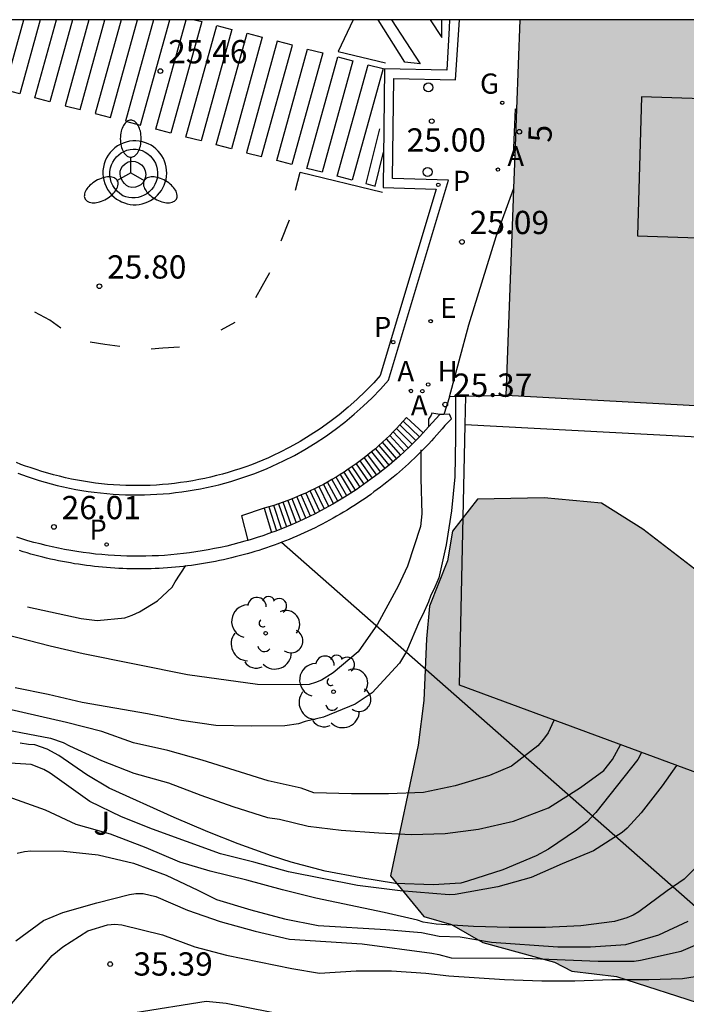
# Model space of a CAD drawing. Units: millimetres. Extents: x 582394 to 582747, y 4795789 to 4796041.
# Drawn here: x 582417 to 582439, y 4796008 to 4796040 of the extents above; entities that cross this region are included whole.
import ezdxf
from ezdxf.enums import TextEntityAlignment as Align

# ---------------------------------------------------------------- set-up
doc = ezdxf.new("R2010")
doc.units = ezdxf.units.MM
for name, color, linetype in [('010106', 9, 'Continuous'), ('020104', 34, 'Continuous'), ('020204', 9, 'Continuous'), ('020308', 9, 'Continuous'), ('060108', 9, 'Continuous'), ('060113', 4, 'Continuous'), ('060117', 9, 'Continuous'), ('060124', 9, 'Continuous'), ('060130', 9, 'Continuous'), ('060141', 9, 'Continuous'), ('070105', 6, 'Continuous'), ('070108', 9, 'VALLA'), ('070111', 6, 'Continuous'), ('070112', 6, 'Continuous'), ('070116', 6, 'Continuous'), ('080110', 9, 'Continuous'), ('080202', 9, 'Continuous'), ('080308', 9, 'Continuous'), ('100106', 63, 'Continuous'), ('100202', 3, 'Continuous'), ('100302', 7, 'Continuous'), ('200204', 4, 'Continuous'), ('200205', 4, 'Continuous'), ('200304', 4, 'Continuous'), ('200305', 4, 'Continuous'), ('210201', 9, 'Continuous'), ('210205', 4, 'Continuous'), ('210301', 9, 'Continuous'), ('210305', 4, 'Continuous'), ('220205', 1, 'Continuous'), ('220305', 1, 'Continuous'), ('230204', 9, 'Continuous'), ('230304', 9, 'Continuous'), ('250205', 9, 'Continuous'), ('260101', 9, 'Continuous'), ('260202', 9, 'Continuous'), ('990501', 21, 'Continuous'), ('990504', 63, 'Continuous')]:
    doc.layers.add(name, color=color, linetype=linetype)
doc.layers.add('020105', color=24, linetype='Continuous', lineweight=30)
doc.layers.add('080111', color=7, linetype='Continuous', lineweight=30)
doc.styles.add('ARIAL', font='ARIAL.TTF', dxfattribs={"height": 1})
doc.styles.add('ARIALI', font='ARIALI.TTF', dxfattribs={"height": 1})
doc.styles.add('ROMANS', font='romans__.ttf', dxfattribs={"height": 1})
doc.linetypes.add('VALLA', pattern='A,1,[200,DONOSTI.shx,S=0.1,R=0,X=0,Y=0],1', length=2)

# ---------------------------------------------------------------- blocks, each defined once
blk = doc.blocks.new('COTAPU')
blk.add_circle((0, 0), 0.075)
blk = doc.blocks.new('PLUVI3')
blk.add_circle((0, 0), 0.055)
blk = doc.blocks.new('REGAS')
blk.add_circle((0, 0), 0.055)
blk = doc.blocks.new('ABAS')
blk.add_circle((0, 0), 0.055)
blk = doc.blocks.new('ARBOL')
blk.add_circle((0, 0), 0.0587)
for centre, radius, start, end in [((-0.28, 0.855), 0.3, 359.2878, 173.6078), ((0.097, 0.97), 0.21, 23.1565, 160.4665), ((0.438, 0.881), 0.24, 301.578, 139.328), ((-0.564, 0.381), 0.532, 92.28, 254.58), ((0.656, 0.288), 0.443, 319.8556, 114.7656), ((-0.091, 0.321), 0.12, 119.14, 310.56), ((0.819, -0.249), 0.383, 235.5275, 62.0275), ((-0.556, -0.339), 0.555, 142.64, 266.54), ((-0.039, -0.384), 0.21, 189.64, 323.88), ((0.299, -0.624), 0.532, 224.67, 0.24), ((-0.301, -0.676), 0.45, 213.78, 295.32)]:
    blk.add_arc(centre, radius, start, end)
blk = doc.blocks.new('PLUVI1')
blk.add_circle((0, 0), 0.055)
blk = doc.blocks.new('REGELE')
blk.add_circle((0, 0), 0.055)
blk = doc.blocks.new('HIDRAN')
blk.add_circle((0, 0), 0.055)
blk = doc.blocks.new('BloquePortal')
blk.add_circle((0, 0), 0.075)
at = {"flags": 5}
blk.add_attdef('INDICE', text='', height=0.75, dxfattribs=at).set_placement((0, 0), align=Align.MIDDLE_CENTER)
blk = doc.blocks.new('FAROLM')
for q in [(0, 0.5), (0.433, -0.25), (-0.433, -0.25)]:
    blk.add_line((0, 0), q)
for points in [[(0, 0.5, 0.159986), (0.117, 0.538, 0.106322), (0.238, 0.675, 0.071006), (0.309, 0.858, 0.057309), (0.337, 1.099, 0.057309), (0.309, 1.339, 0.071006), (0.238, 1.522, 0.106322), (0.117, 1.659, 0.159986), (0, 1.697, 0.159986), (-0.117, 1.659, 0.106322), (-0.238, 1.522, 0.071006), (-0.309, 1.339, 0.057309), (-0.337, 1.099, 0.057309), (-0.309, 0.858, 0.071006), (-0.238, 0.675, 0.106322), (-0.117, 0.538, 0.159986)], [(-0.433, -0.25, 0.159986), (-0.525, -0.168, 0.106322), (-0.704, -0.131, 0.071006), (-0.898, -0.161, 0.057309), (-1.12, -0.258, 0.057309), (-1.315, -0.402, 0.071006), (-1.437, -0.555, 0.106322), (-1.495, -0.728, 0.159986), (-1.47, -0.849, 0.159986), (-1.378, -0.931, 0.106322), (-1.199, -0.967, 0.071006), (-1.005, -0.937, 0.057309), (-0.783, -0.841, 0.057309), (-0.588, -0.697, 0.071006), (-0.466, -0.544, 0.106322), (-0.408, -0.371, 0.159986)], [(0.433, -0.25, 0.159986), (0.408, -0.371, 0.106322), (0.466, -0.544, 0.071006), (0.588, -0.697, 0.057309), (0.783, -0.841, 0.057309), (1.005, -0.937, 0.071006), (1.199, -0.967, 0.106322), (1.378, -0.931, 0.159986), (1.47, -0.849, 0.159986), (1.495, -0.728, 0.106322), (1.437, -0.555, 0.071006), (1.315, -0.402, 0.057309), (1.12, -0.258, 0.057309), (0.898, -0.161, 0.071006), (0.704, -0.131, 0.106322), (0.525, -0.168, 0.159986)]]:
    blk.add_lwpolyline(points, format="xyb", close=True)
blk = doc.blocks.new('HUEPIV')
blk.add_circle((0, 0), 0.145)

msp = doc.modelspace()

# ---------------------------------------------------------------- hatches: boundary and pattern name
at = {"layer": '990501'}
msp.add_hatch(color=256, dxfattribs=at).paths.add_polyline_path([(582445.621, 4796040.171), (582433.462, 4796040.171), (582433.251, 4796034.391), (582433.011, 4796028.051), (582439.901, 4796027.681), (582445.121, 4796027.411)])
at = {"layer": '990504'}
msp.add_hatch(color=256, dxfattribs=at).paths.add_polyline_path([(582440.871, 4796006.552), (582440.871, 4796006.182), (582440.801, 4796005.622), (582439.761, 4796003.452), (582439.871, 4796002.502), (582441.001, 4796002.002), (582442.471, 4796001.862), (582442.96, 4796002.162), (582443.681, 4796003.952), (582444.581, 4796005.702), (582446.871, 4796009.912), (582446.871, 4796010.602), (582446.601, 4796011.302), (582446.101, 4796011.892), (582444.331, 4796012.552), (582441.121, 4796014.002), (582440.801, 4796014.212), (582440.581, 4796014.672), (582439.661, 4796015.662), (582439.871, 4796016.912), (582440.371, 4796018.802), (582440.371, 4796021.171), (582439.091, 4796022.451), (582437.411, 4796023.751), (582436.081, 4796024.581), (582434.231, 4796024.752), (582432.091, 4796024.712), (582431.281, 4796023.682), (582431.121, 4796022.722), (582430.541, 4796021.262), (582430.441, 4796020.212), (582430.361, 4796018.222), (582430.171, 4796016.782), (582429.281, 4796012.572), (582430.361, 4796011.262), (582431.251, 4796011.002), (582432.261, 4796010.422), (582434.571, 4796009.782), (582435.131, 4796009.492), (582436.571, 4796009.322), (582439.501, 4796008.382)])

# ---------------------------------------------------------------- linework, layer by layer
at = {"layer": '010106', "flags": 128}
msp.add_lwpolyline([(582394.187, 4795790.179), (582744.177, 4795790.172), (582744.183, 4796040.164), (582394.193, 4796040.172)], close=True, dxfattribs=at)
at = {"layer": '020104', "flags": 128}
for points, elevation in [([(582431.381, 4796028.011), (582431.381, 4796026.712), (582431.361, 4796025.432), (582431.251, 4796024.342), (582431.081, 4796023.242), (582430.841, 4796022.172), (582430.681, 4796021.802), (582430.581, 4796021.622), (582430.511, 4796021.402), (582430.331, 4796020.992), (582430.221, 4796020.792), (582429.801, 4796019.802), (582429.571, 4796019.422), (582428.691, 4796018.472), (582428.151, 4796018.102), (582427.131, 4796017.682), (582426.531, 4796017.542), (582426.321, 4796017.472), (582425.881, 4796017.402), (582424.811, 4796017.392), (582423.661, 4796017.412), (582422.551, 4796017.582), (582421.451, 4796017.792), (582419.352, 4796018.162), (582418.252, 4796018.412), (582417.192, 4796018.632)], 31), ([(582430.261, 4796026.302), (582430.261, 4796025.382), (582430.291, 4796024.242), (582430.251, 4796023.832), (582429.831, 4796022.552), (582429.528, 4796021.912), (582428.861, 4796020.682), (582428.241, 4796019.792), (582427.441, 4796019.112), (582427.061, 4796018.882), (582426.871, 4796018.802), (582426.661, 4796018.742), (582426.441, 4796018.722), (582425.001, 4796018.742), (582422.741, 4796019.052), (582419.382, 4796019.722), (582418.322, 4796019.972), (582416.222, 4796020.512)], 30.5), ([(582434.551, 4796017.582), (582434.361, 4796017.182), (582434.211, 4796016.972), (582434.031, 4796016.762), (582433.181, 4796016.102), (582432.471, 4796015.802), (582431.371, 4796015.472), (582430.351, 4796015.252), (582429.221, 4796015.212), (582428.031, 4796015.212), (582426.811, 4796015.242), (582426.411, 4796015.392), (582425.341, 4796015.632), (582423.211, 4796016.302), (582422.111, 4796016.612), (582421.001, 4796016.862), (582419.981, 4796017.222), (582418.842, 4796017.512), (582416.532, 4796018.042)], 31.5), ([(582416.182, 4796017.412), (582418.332, 4796017.012), (582418.742, 4796016.872), (582418.941, 4796016.762), (582419.971, 4796016.292), (582421.011, 4796015.882), (582422.131, 4796015.572), (582423.171, 4796015.172), (582424.201, 4796014.802), (582425.321, 4796014.452), (582425.711, 4796014.392), (582426.631, 4796014.172), (582427.691, 4796014.042), (582428.911, 4796013.952), (582429.961, 4796013.902), (582431.051, 4796013.932), (582432.121, 4796014.072), (582433.251, 4796014.332), (582434.371, 4796014.762), (582435.411, 4796015.422), (582436.161, 4796015.962), (582436.441, 4796016.322), (582436.701, 4796016.792)], 32), ([(582438.501, 4796016.122), (582438.041, 4796015.472), (582437.361, 4796014.602), (582436.911, 4796014.102), (582436.751, 4796013.962), (582435.831, 4796013.372), (582434.821, 4796012.952), (582433.821, 4796012.512), (582432.741, 4796012.212), (582431.371, 4796011.962), (582431.171, 4796011.952), (582429.601, 4796012.082), (582428.221, 4796012.262), (582426.001, 4796012.702), (582424.881, 4796013.012), (582423.811, 4796013.282), (582421.611, 4796014.072), (582420.621, 4796014.472), (582419.601, 4796014.962), (582418.321, 4796015.882), (582418.112, 4796016.002), (582417.702, 4796016.162), (582415.452, 4796016.302)], 33), ([(582439.551, 4796013.282), (582438.751, 4796012.462), (582438.201, 4796012.082), (582437.291, 4796011.412), (582437.101, 4796011.302), (582436.901, 4796011.212), (582436.501, 4796011.092), (582435.421, 4796010.962), (582434.281, 4796010.902), (582433.111, 4796010.902), (582431.961, 4796010.932), (582430.751, 4796011.012), (582430.341, 4796011.072), (582430.151, 4796011.142), (582429.081, 4796011.392), (582426.881, 4796011.852), (582425.801, 4796012.122), (582424.651, 4796012.432), (582423.471, 4796012.722), (582422.501, 4796013.012), (582421.411, 4796013.472), (582420.261, 4796013.912), (582419.151, 4796014.222), (582418.171, 4796014.682), (582416.962, 4796015.112)], 33.5), ([(582417.251, 4796013.302), (582417.491, 4796013.352), (582417.691, 4796013.372), (582418.761, 4796013.362), (582419.861, 4796013.242), (582421.001, 4796012.972), (582422.051, 4796012.592), (582423.081, 4796012.112), (582423.681, 4796011.802), (582424.781, 4796011.472), (582425.871, 4796011.182), (582426.951, 4796010.972), (582429.131, 4796010.842), (582430.281, 4796010.742), (582430.851, 4796010.622), (582431.531, 4796010.602), (582432.541, 4796010.432), (582434.681, 4796010.282), (582435.731, 4796010.282), (582436.871, 4796010.352), (582437.931, 4796010.662), (582438.871, 4796011.112)], 34), ([(582417.211, 4796010.472), (582418.101, 4796011.132), (582418.731, 4796011.392), (582419.821, 4796011.702), (582420.871, 4796011.972), (582421.081, 4796012.002), (582421.311, 4796012.002), (582421.721, 4796011.902), (582422.741, 4796011.462), (582423.801, 4796011.092), (582424.921, 4796010.782), (582426.031, 4796010.532), (582428.371, 4796010.372), (582430.621, 4796010.072), (582430.841, 4796010.032), (582431.241, 4796009.922), (582433.591, 4796009.912), (582435.981, 4796009.822), (582437.131, 4796009.822), (582437.341, 4796009.852), (582438.651, 4796010.142), (582439.701, 4796010.592)], 34.5), ([(582421.061, 4796008.162), (582423.341, 4796008.532), (582423.991, 4796008.462), (582426.121, 4796008.042)], 35.5)]:
    msp.add_lwpolyline(points, dxfattribs=dict(at, elevation=elevation))
at = {"layer": '020105', "flags": 128}
for points, elevation in [([(582417.592, 4796021.242), (582419.312, 4796020.862), (582419.832, 4796020.802), (582420.722, 4796020.892), (582420.962, 4796020.972), (582421.192, 4796021.082), (582421.782, 4796021.432), (582422.252, 4796021.872), (582422.342, 4796022.052), (582422.691, 4796022.574)], 30), ([(582437.371, 4796016.542), (582437.251, 4796016.322), (582435.901, 4796014.612), (582435.611, 4796014.302), (582435.281, 4796014.042), (582434.371, 4796013.432), (582433.981, 4796013.212), (582432.901, 4796012.762), (582431.761, 4796012.392), (582431.551, 4796012.332), (582430.661, 4796012.282), (582429.451, 4796012.322), (582428.331, 4796012.502), (582427.181, 4796012.722), (582426.081, 4796013.012), (582425.451, 4796013.212), (582424.371, 4796013.602), (582423.401, 4796013.992), (582422.311, 4796014.452), (582420.221, 4796015.392), (582419.501, 4796015.822), (582418.601, 4796016.452), (582418.222, 4796016.652), (582417.822, 4796016.792), (582417.622, 4796016.802), (582417.352, 4796016.842)], 32.5), ([(582416.911, 4796008.252), (582418.381, 4796010.002), (582418.731, 4796010.282), (582419.531, 4796010.792), (582420.161, 4796010.992), (582420.401, 4796011.012), (582420.631, 4796010.992), (582421.941, 4796010.662), (582422.981, 4796010.282), (582424.001, 4796010.012), (582426.101, 4796009.582), (582427.001, 4796009.432), (582428.181, 4796009.502), (582429.321, 4796009.502), (582430.421, 4796009.432), (582431.161, 4796009.342), (582432.961, 4796009.222), (582434.161, 4796009.182), (582435.221, 4796009.182), (582436.421, 4796009.222), (582437.611, 4796009.222), (582438.691, 4796009.262), (582439.511, 4796009.392)], 35)]:
    msp.add_lwpolyline(points, dxfattribs=dict(at, elevation=elevation))
at = {"layer": '060108'}
for points in [[(582417.271, 4796025.556, 26.051), (582417.423, 4796025.499, 26.047), (582417.577, 4796025.445, 26.044), (582417.768, 4796025.38, 26.031), (582417.961, 4796025.319, 26.017), (582418.155, 4796025.262, 26.004), (582418.35, 4796025.208, 25.99), (582418.546, 4796025.158, 25.977), (582418.743, 4796025.112, 25.963), (582418.941, 4796025.069, 25.949), (582419.14, 4796025.03, 25.936), (582419.339, 4796024.995, 25.922), (582419.539, 4796024.964, 25.909), (582419.739, 4796024.936, 25.895), (582419.94, 4796024.913, 25.882), (582420.141, 4796024.893, 25.868), (582420.343, 4796024.876, 25.855), (582420.545, 4796024.864, 25.841), (582420.747, 4796024.855, 25.828), (582420.949, 4796024.85, 25.814), (582421.151, 4796024.849, 25.8), (582421.354, 4796024.852, 25.787), (582421.556, 4796024.859, 25.773), (582421.758, 4796024.869, 25.76), (582421.96, 4796024.883, 25.746), (582422.161, 4796024.901, 25.733), (582422.362, 4796024.923, 25.719), (582422.563, 4796024.948, 25.706), (582422.763, 4796024.978, 25.692), (582422.963, 4796025.011, 25.678), (582423.162, 4796025.047, 25.665), (582423.36, 4796025.088, 25.651), (582423.557, 4796025.132, 25.638), (582423.754, 4796025.18, 25.624), (582423.949, 4796025.232, 25.611), (582424.144, 4796025.287, 25.597), (582424.337, 4796025.346, 25.584), (582424.53, 4796025.409, 25.57), (582424.721, 4796025.475, 25.557), (582424.911, 4796025.545, 25.543), (582425.099, 4796025.618, 25.529), (582425.286, 4796025.695, 25.516), (582425.472, 4796025.775, 25.502), (582425.656, 4796025.859, 25.489), (582425.838, 4796025.947, 25.475), (582426.186, 4796026.125, 25.45), (582426.527, 4796026.316, 25.424), (582426.861, 4796026.519, 25.399), (582427.188, 4796026.735, 25.373), (582427.506, 4796026.961, 25.348), (582427.816, 4796027.2, 25.323), (582428.117, 4796027.449, 25.297), (582428.409, 4796027.71, 25.272), (582428.691, 4796027.98, 25.246), (582428.963, 4796028.261, 25.221), (582429.224, 4796028.552, 25.195), (582431.158, 4796034.996, 25.013), (582429.351, 4796035.055, 25.082), (582429.389, 4796038.281, 24.974), (582431.38, 4796038.235, 24.962), (582431.512, 4796040.171, 24.939)], [(582431.181, 4796028.011, 25.199), (582431.811, 4796030.331, 25.199), (582432.691, 4796033.181, 25.039), (582433.264, 4796034.744, 25.049)]]:
    msp.add_polyline3d(points, dxfattribs=at)
at = {"layer": '060113'}
msp.add_polyline3d([(582431.184, 4796040.171, 24.925), (582431.18, 4796039.909, 24.952), (582431.098, 4796038.542, 24.952), (582429.092, 4796038.588, 24.964), (582429.047, 4796034.765, 25.072), (582430.758, 4796034.709, 25.003), (582428.956, 4796028.702, 25.147), (582428.744, 4796028.466, 25.168), (582428.479, 4796028.193, 25.193), (582428.205, 4796027.93, 25.219), (582427.921, 4796027.677, 25.244), (582427.629, 4796027.434, 25.27), (582427.328, 4796027.203, 25.295), (582427.018, 4796026.982, 25.321), (582426.701, 4796026.773, 25.346), (582426.376, 4796026.575, 25.372), (582426.045, 4796026.39, 25.397), (582425.705, 4796026.215, 25.422), (582425.529, 4796026.131, 25.436), (582425.35, 4796026.05, 25.45), (582425.17, 4796025.971, 25.463), (582424.988, 4796025.897, 25.477), (582424.805, 4796025.825, 25.49), (582424.62, 4796025.758, 25.504), (582424.434, 4796025.693, 25.517), (582424.247, 4796025.632, 25.531), (582424.059, 4796025.575, 25.544), (582423.87, 4796025.521, 25.558), (582423.68, 4796025.471, 25.571), (582423.489, 4796025.424, 25.585), (582423.297, 4796025.381, 25.599), (582423.104, 4796025.342, 25.612), (582422.911, 4796025.306, 25.626), (582422.717, 4796025.274, 25.639), (582422.522, 4796025.246, 25.653), (582422.327, 4796025.221, 25.666), (582422.132, 4796025.2, 25.68), (582421.936, 4796025.182, 25.693), (582421.74, 4796025.168, 25.707), (582421.543, 4796025.158, 25.721), (582421.347, 4796025.152, 25.734), (582421.15, 4796025.149, 25.748), (582420.953, 4796025.15, 25.761), (582420.757, 4796025.155, 25.775), (582420.56, 4796025.163, 25.788), (582420.364, 4796025.176, 25.802), (582420.168, 4796025.191, 25.815), (582419.972, 4796025.211, 25.829), (582419.777, 4796025.234, 25.842), (582419.582, 4796025.261, 25.856), (582419.388, 4796025.291, 25.87), (582419.194, 4796025.325, 25.883), (582419.001, 4796025.363, 25.897), (582418.809, 4796025.405, 25.91), (582418.618, 4796025.45, 25.924), (582418.427, 4796025.498, 25.937), (582418.238, 4796025.55, 25.951), (582418.049, 4796025.606, 25.964), (582417.862, 4796025.665, 25.978), (582417.673, 4796025.729, 25.991), (582417.526, 4796025.781, 25.995), (582417.378, 4796025.836, 25.998), (582417.231, 4796025.894, 26.001)], dxfattribs=at)
at = {"layer": '060117'}
for points in [[(582430.337, 4796026.852, 25.454), (582429.799, 4796027.35, 25.458), (582429.696, 4796027.229, 25.588), (582429.589, 4796027.113, 25.719), (582429.481, 4796026.996, 25.849), (582429.371, 4796026.882, 25.98), (582429.259, 4796026.771, 26.111), (582429.146, 4796026.66, 26.243), (582429.031, 4796026.552, 26.374), (582428.914, 4796026.447, 26.506), (582428.797, 4796026.341, 26.638), (582428.676, 4796026.241, 26.771), (582428.555, 4796026.141, 26.903), (582428.432, 4796026.043, 27.036), (582428.307, 4796025.949, 27.168), (582428.182, 4796025.855, 27.301), (582428.053, 4796025.765, 27.434), (582427.924, 4796025.676, 27.567), (582427.795, 4796025.588, 27.7), (582427.662, 4796025.505, 27.833), (582427.529, 4796025.422, 27.966), (582427.394, 4796025.343, 28.099), (582427.258, 4796025.266, 28.233), (582427.122, 4796025.19, 28.366), (582426.981, 4796025.119, 28.498), (582426.839, 4796025.049, 28.629), (582426.697, 4796024.979, 28.76), (582426.555, 4796024.91, 28.891), (582426.411, 4796024.848, 29.024), (582426.267, 4796024.786, 29.156), (582426.12, 4796024.727, 29.288), (582425.972, 4796024.67, 29.419), (582425.824, 4796024.615, 29.55), (582425.673, 4796024.564, 29.679), (582425.522, 4796024.513, 29.809), (582425.368, 4796024.466, 29.936), (582425.213, 4796024.42, 30.063)], [(582425.213, 4796024.42, 30.063), (582424.48, 4796024.171, 30.026), (582424.684, 4796023.382, 30.113)], [(582425.213, 4796024.42, 30.063), (582425.452, 4796023.634, 30.075)]]:
    msp.add_polyline3d(points, dxfattribs=at)
at = {"layer": '060124'}
msp.add_polyline3d([(582433.302, 4796035.791, 25.209), (582433.251, 4796035.791, 25.209), (582433.312, 4796037.301, 25.209), (582433.357, 4796037.292, 25.209)], dxfattribs=at)
at = {"layer": '060130'}
msp.add_polyline3d([(582421.193, 4796035.981, 25.585), (582421.288, 4796035.95, 25.586), (582421.378, 4796035.906, 25.587), (582421.462, 4796035.851, 25.587), (582421.538, 4796035.786, 25.588), (582421.606, 4796035.712, 25.589), (582421.664, 4796035.63, 25.589), (582421.71, 4796035.541, 25.59), (582421.746, 4796035.448, 25.591), (582421.769, 4796035.35, 25.592), (582421.779, 4796035.25, 25.592), (582421.777, 4796035.15, 25.593), (582421.762, 4796035.051, 25.594), (582421.735, 4796034.954, 25.594), (582421.695, 4796034.862, 25.599), (582421.644, 4796034.775, 25.604), (582421.583, 4796034.695, 25.608), (582421.511, 4796034.624, 25.613), (582421.432, 4796034.562, 25.617), (582421.345, 4796034.511, 25.622), (582421.252, 4796034.472, 25.627), (582421.155, 4796034.444, 25.631), (582421.055, 4796034.429, 25.636), (582420.954, 4796034.427, 25.64), (582420.854, 4796034.438, 25.645), (582420.756, 4796034.462, 25.65), (582420.662, 4796034.498, 25.654), (582420.566, 4796034.565, 25.656), (582420.477, 4796034.641, 25.655), (582420.4, 4796034.729, 25.655), (582420.337, 4796034.827, 25.654), (582420.289, 4796034.934, 25.653), (582420.257, 4796035.046, 25.653), (582420.242, 4796035.162, 25.652), (582420.245, 4796035.278, 25.652), (582420.264, 4796035.394, 25.651), (582420.294, 4796035.49, 25.646), (582420.336, 4796035.582, 25.64), (582420.39, 4796035.668, 25.635), (582420.454, 4796035.746, 25.629), (582420.528, 4796035.815, 25.624), (582420.61, 4796035.875, 25.618), (582420.699, 4796035.923, 25.613), (582420.793, 4796035.96, 25.607), (582420.891, 4796035.985, 25.602), (582420.991, 4796035.996, 25.596), (582421.093, 4796035.995, 25.591)], close=True, dxfattribs=at)
at = {"layer": '060141'}
for points in [[(582430.22, 4796026.727, 25.583), (582429.696, 4796027.229, 25.588)], [(582429.371, 4796026.882, 25.98), (582429.858, 4796026.368, 25.975)], [(582429.979, 4796026.486, 25.845), (582429.481, 4796026.996, 25.849)], [(582429.589, 4796027.113, 25.719), (582430.1, 4796026.606, 25.714)], [(582429.483, 4796026.026, 26.37), (582429.031, 4796026.552, 26.374)], [(582429.146, 4796026.66, 26.243), (582429.61, 4796026.137, 26.238)], [(582429.734, 4796026.253, 26.107), (582429.259, 4796026.771, 26.111)], [(582428.676, 4796026.241, 26.771), (582429.098, 4796025.7, 26.767)], [(582428.797, 4796026.341, 26.638), (582429.229, 4796025.806, 26.634)], [(582428.914, 4796026.447, 26.506), (582429.356, 4796025.916, 26.502)], [(582428.701, 4796025.391, 27.165), (582428.307, 4796025.949, 27.168)], [(582428.432, 4796026.043, 27.036), (582428.835, 4796025.492, 27.032)], [(582428.967, 4796025.595, 26.9), (582428.555, 4796026.141, 26.903)], [(582428.156, 4796025.004, 27.698), (582427.795, 4796025.588, 27.7)], [(582427.924, 4796025.676, 27.567), (582428.294, 4796025.099, 27.565)], [(582428.431, 4796025.194, 27.432), (582428.053, 4796025.765, 27.434)], [(582428.182, 4796025.855, 27.301), (582428.568, 4796025.291, 27.298)], [(582427.589, 4796024.648, 28.231), (582427.258, 4796025.266, 28.233)], [(582427.394, 4796025.343, 28.099), (582427.733, 4796024.734, 28.097)], [(582427.875, 4796024.822, 27.964), (582427.529, 4796025.422, 27.966)], [(582427.662, 4796025.505, 27.833), (582428.016, 4796024.913, 27.831)], [(582427.004, 4796024.319, 28.761), (582426.697, 4796024.979, 28.76)], [(582426.839, 4796025.049, 28.629), (582427.152, 4796024.399, 28.629)], [(582427.299, 4796024.48, 28.496), (582426.981, 4796025.119, 28.498)], [(582427.122, 4796025.19, 28.366), (582427.446, 4796024.562, 28.364)], [(582425.972, 4796024.67, 29.419), (582426.244, 4796023.952, 29.422)], [(582426.398, 4796024.022, 29.29), (582426.12, 4796024.727, 29.288)], [(582426.267, 4796024.786, 29.156), (582426.552, 4796024.093, 29.158)], [(582426.704, 4796024.166, 29.026), (582426.411, 4796024.848, 29.024)], [(582426.555, 4796024.91, 28.891), (582426.855, 4796024.242, 28.894)], [(582425.368, 4796024.466, 29.936), (582425.613, 4796023.693, 29.945)], [(582425.773, 4796023.755, 29.815), (582425.522, 4796024.513, 29.809)], [(582425.673, 4796024.564, 29.679), (582425.931, 4796023.818, 29.684)], [(582426.088, 4796023.884, 29.553), (582425.824, 4796024.615, 29.55)]]:
    msp.add_polyline3d(points, dxfattribs=at)
at = {"layer": '070105'}
for points in [[(582431.181, 4796028.011, 25.199), (582431, 4796027.448, 25.312)], [(582431.711, 4796028.023, 25.222), (582431.181, 4796028.011, 25.199)], [(582433.011, 4796028.051, 25.279), (582431.711, 4796028.023, 25.222)]]:
    msp.add_polyline3d(points, dxfattribs=at)
at = {"layer": '070108'}
for points in [[(582431.692, 4796027.121, 31.059), (582431.711, 4796028.023, 32.03)], [(582431.68, 4796026.591, 31.123), (582431.692, 4796027.121, 31.059)], [(582431.692, 4796027.121, 31.059), (582439.981, 4796026.681, 31.899), (582448.263, 4796026.221, 32.749)], [(582440.437, 4796015.413, 32.789), (582431.511, 4796018.712, 32.069), (582431.68, 4796026.591, 31.123)], [(582425.773, 4796023.331, 29.924), (582444.751, 4796006.612, 35.999)]]:
    msp.add_polyline3d(points, dxfattribs=at)
at = {"layer": '070111'}
for points in [[(582430.874, 4796027.445, 25.254), (582430.615, 4796027.484, 25.254), (582430.593, 4796027.417, 25.259), (582430.507, 4796027.288, 25.261), (582430.512, 4796027.04, 25.28)], [(582430.512, 4796027.04, 31.271), (582430.874, 4796027.445, 31.236)], [(582431, 4796027.448, 25.312), (582430.874, 4796027.445, 25.254)], [(582431.248, 4796027.305, 25.343), (582431.189, 4796027.453, 25.4), (582431, 4796027.448, 25.312)], [(582430.337, 4796026.852, 25.292), (582430.21, 4796026.716, 25.301), (582429.896, 4796026.404, 25.321), (582429.572, 4796026.102, 25.342), (582429.237, 4796025.812, 25.363), (582428.892, 4796025.534, 25.383), (582428.538, 4796025.269, 25.404), (582428.175, 4796025.016, 25.424), (582427.803, 4796024.775, 25.445), (582427.422, 4796024.548, 25.466), (582427.034, 4796024.335, 25.486), (582426.855, 4796024.242, 25.498), (582426.673, 4796024.151, 25.51), (582426.491, 4796024.064, 25.521), (582426.307, 4796023.98, 25.533), (582426.121, 4796023.898, 25.545), (582425.934, 4796023.82, 25.556), (582425.746, 4796023.744, 25.568), (582425.557, 4796023.672, 25.58), (582425.452, 4796023.634, 25.586)], [(582430.512, 4796027.04, 25.28), (582430.337, 4796026.852, 25.292)], [(582424.684, 4796023.382, 25.633), (582424.596, 4796023.356, 25.638), (582424.401, 4796023.302, 25.65), (582424.205, 4796023.251, 25.662), (582424.008, 4796023.203, 25.673), (582423.81, 4796023.159, 25.685), (582423.612, 4796023.118, 25.697), (582423.413, 4796023.079, 25.708), (582423.214, 4796023.044, 25.72), (582423.014, 4796023.013, 25.732), (582422.813, 4796022.984, 25.744), (582422.612, 4796022.959, 25.755), (582422.411, 4796022.937, 25.767), (582422.209, 4796022.918, 25.779), (582422.007, 4796022.902, 25.79), (582421.805, 4796022.89, 25.802), (582421.603, 4796022.881, 25.814), (582421.401, 4796022.875, 25.825), (582421.198, 4796022.872, 25.837), (582420.996, 4796022.873, 25.849), (582420.793, 4796022.876, 25.86), (582420.591, 4796022.883, 25.872), (582420.389, 4796022.894, 25.884), (582420.186, 4796022.907, 25.896), (582419.985, 4796022.924, 25.907), (582419.783, 4796022.944, 25.919), (582419.582, 4796022.967, 25.931), (582419.381, 4796022.993, 25.942), (582419.181, 4796023.023, 25.954), (582418.981, 4796023.056, 25.966), (582418.782, 4796023.092, 25.977), (582418.583, 4796023.131, 25.989), (582418.385, 4796023.174, 26.001), (582418.188, 4796023.219, 26.012), (582417.991, 4796023.268, 26.024), (582417.796, 4796023.32, 26.036), (582417.601, 4796023.375, 26.048), (582417.407, 4796023.433, 26.059), (582417.244, 4796023.489, 26.063)], [(582425.452, 4796023.634, 25.586), (582425.367, 4796023.603, 25.592), (582425.176, 4796023.536, 25.603), (582424.983, 4796023.473, 25.615), (582424.79, 4796023.413, 25.627), (582424.684, 4796023.382, 25.633)]]:
    msp.add_polyline3d(points, dxfattribs=at)
at = {"layer": '070112'}
for points in [[(582431.248, 4796027.305, 25.343), (582431.036, 4796027.084, 30.064), (582430.953, 4796026.986, 30.064), (582430.868, 4796026.887, 30.065), (582430.782, 4796026.789, 30.065), (582430.695, 4796026.692, 30.066), (582430.683, 4796026.679, 31.239)], [(582430.683, 4796026.679, 31.239), (582430.606, 4796026.596, 31.237), (582430.517, 4796026.5, 31.234), (582430.427, 4796026.405, 31.231), (582430.335, 4796026.312, 31.228), (582430.243, 4796026.219, 31.225), (582430.15, 4796026.127, 31.221), (582430.056, 4796026.036, 31.218), (582429.961, 4796025.946, 31.214), (582429.865, 4796025.857, 31.211), (582429.768, 4796025.769, 31.207), (582429.671, 4796025.682, 31.203), (582429.572, 4796025.596, 31.199), (582429.473, 4796025.511, 31.195), (582429.372, 4796025.427, 31.191), (582429.271, 4796025.344, 31.187), (582429.169, 4796025.262, 31.183), (582429.066, 4796025.181, 31.178), (582428.963, 4796025.101, 31.174), (582428.858, 4796025.023, 31.169), (582428.753, 4796024.945, 31.164), (582428.647, 4796024.868, 31.16), (582428.541, 4796024.793, 31.155), (582428.433, 4796024.718, 31.15), (582428.325, 4796024.645, 31.145), (582428.216, 4796024.572, 31.14), (582428.106, 4796024.501, 31.135), (582427.996, 4796024.431, 31.129), (582427.885, 4796024.362, 31.124), (582427.773, 4796024.294, 31.118), (582427.66, 4796024.228, 31.113), (582427.547, 4796024.162, 31.107), (582427.433, 4796024.098, 31.101), (582427.319, 4796024.035, 31.096), (582427.204, 4796023.973, 31.09), (582427.088, 4796023.912, 31.084), (582426.972, 4796023.852, 31.078), (582426.855, 4796023.794, 31.071), (582426.737, 4796023.736, 31.065), (582426.619, 4796023.68, 31.059), (582426.5, 4796023.625, 31.053), (582426.381, 4796023.572, 31.046), (582426.262, 4796023.519, 31.039), (582426.141, 4796023.468, 31.033), (582426.021, 4796023.418, 31.026), (582425.899, 4796023.369, 31.019), (582425.778, 4796023.322, 31.012), (582425.655, 4796023.275, 31.006), (582425.533, 4796023.23, 30.999), (582425.41, 4796023.187, 30.991), (582425.286, 4796023.144, 30.984), (582425.162, 4796023.103, 30.977), (582425.038, 4796023.063, 30.97), (582424.913, 4796023.024, 30.962), (582424.788, 4796022.986, 30.955), (582424.662, 4796022.95, 30.947), (582424.536, 4796022.915, 30.94), (582424.41, 4796022.882, 30.932), (582424.283, 4796022.849, 30.924), (582424.156, 4796022.818, 30.917), (582424.029, 4796022.788, 30.909), (582423.902, 4796022.76, 30.901), (582423.774, 4796022.733, 30.893), (582423.646, 4796022.707, 30.885), (582423.518, 4796022.682, 30.877), (582423.389, 4796022.659, 30.869), (582423.26, 4796022.637, 30.86), (582423.131, 4796022.616, 30.852), (582423.002, 4796022.597, 30.844), (582422.873, 4796022.579, 30.835), (582422.743, 4796022.562, 30.827), (582422.614, 4796022.547, 30.818), (582422.484, 4796022.533, 30.81), (582422.354, 4796022.52, 30.801), (582422.224, 4796022.509, 30.793), (582422.094, 4796022.499, 30.784), (582421.963, 4796022.49, 30.775), (582421.833, 4796022.482, 30.766), (582421.702, 4796022.476, 30.757), (582421.572, 4796022.472, 30.748), (582421.441, 4796022.468, 30.74), (582421.311, 4796022.466, 30.73), (582421.18, 4796022.465, 30.721), (582421.05, 4796022.466, 30.712), (582420.919, 4796022.468, 30.703), (582420.789, 4796022.471, 30.694), (582420.658, 4796022.475, 30.685), (582420.528, 4796022.481, 30.676), (582420.397, 4796022.488, 30.666), (582420.267, 4796022.497, 30.657), (582420.137, 4796022.507, 30.648), (582420.007, 4796022.518, 30.638), (582419.877, 4796022.53, 30.629), (582419.747, 4796022.544, 30.619), (582419.618, 4796022.559, 30.61), (582419.488, 4796022.576, 30.6), (582419.359, 4796022.594, 30.591), (582419.23, 4796022.613, 30.581), (582419.101, 4796022.633, 30.571), (582418.972, 4796022.655, 30.562), (582418.844, 4796022.678, 30.552), (582418.715, 4796022.702, 30.542), (582418.587, 4796022.728, 30.532), (582418.46, 4796022.755, 30.523), (582418.332, 4796022.783, 30.513), (582418.205, 4796022.813, 30.503), (582418.078, 4796022.843, 30.493), (582417.952, 4796022.875, 30.483), (582417.826, 4796022.909, 30.474), (582417.7, 4796022.944, 30.464), (582417.574, 4796022.98, 30.454), (582417.449, 4796023.017, 30.444), (582417.325, 4796023.055, 30.434)]]:
    msp.add_polyline3d(points, dxfattribs=at)
at = {"layer": '070116'}
msp.add_polyline3d([(582420.777, 4796034.831, 25.673), (582420.716, 4796034.89, 25.672), (582420.664, 4796034.959, 25.671), (582420.616, 4796035.032, 25.67), (582420.584, 4796035.114, 25.668), (582420.572, 4796035.201, 25.667), (582420.579, 4796035.289, 25.666), (582420.606, 4796035.373, 25.665), (582420.65, 4796035.449, 25.663), (582420.73, 4796035.529, 25.656), (582420.83, 4796035.584, 25.649), (582420.942, 4796035.608, 25.642), (582421.055, 4796035.599, 25.634), (582421.162, 4796035.558, 25.627), (582421.259, 4796035.494, 25.63), (582421.334, 4796035.405, 25.632), (582421.382, 4796035.299, 25.635), (582421.399, 4796035.184, 25.638), (582421.384, 4796035.068, 25.64), (582421.35, 4796034.985, 25.644), (582421.3, 4796034.911, 25.649), (582421.235, 4796034.849, 25.653), (582421.158, 4796034.803, 25.657), (582421.073, 4796034.774, 25.661), (582420.947, 4796034.763, 25.665), (582420.852, 4796034.788, 25.669), (582420.777, 4796034.831, 25.673)], dxfattribs=at)
at = {"layer": '080110'}
msp.add_polyline3d([(582440.943, 4796037.011, 43.616), (582440.961, 4796037.571, 43.619), (582437.371, 4796037.681, 43.619), (582437.241, 4796033.201, 43.599), (582440.811, 4796033.081, 43.599), (582440.829, 4796033.611, 43.601)], dxfattribs=at)
at = {"layer": '080111'}
for points in [[(582445.621, 4796040.171, 38.959), (582445.121, 4796027.411, 32.439), (582439.901, 4796027.681, 31.899), (582433.011, 4796028.051, 25.339)], [(582433.357, 4796037.292, 24.953), (582433.462, 4796040.171, 24.739)], [(582433.302, 4796035.791, 25.065), (582433.357, 4796037.292, 24.953)], [(582433.264, 4796034.744, 25.143), (582433.302, 4796035.791, 25.065)], [(582433.011, 4796028.051, 25.339), (582433.251, 4796034.391, 25.169), (582433.264, 4796034.744, 25.143)]]:
    msp.add_polyline3d(points, dxfattribs=at)
at = {"layer": '100106', "elevation": 36.97, "flags": 128}
msp.add_lwpolyline([(582439.091, 4796022.451), (582437.411, 4796023.751), (582436.081, 4796024.581), (582434.231, 4796024.752), (582432.091, 4796024.712), (582431.281, 4796023.682), (582431.121, 4796022.722), (582430.541, 4796021.262), (582430.441, 4796020.212), (582430.361, 4796018.222), (582430.171, 4796016.782), (582429.281, 4796012.572), (582430.361, 4796011.262), (582431.251, 4796011.002), (582432.261, 4796010.422), (582434.571, 4796009.782), (582435.131, 4796009.492), (582436.571, 4796009.322), (582439.501, 4796008.382)], dxfattribs=at)
at = {"layer": '260101'}
for points in [[(582417.997, 4796040.171, 25.684), (582417.336, 4796037.78, 25.684), (582416.849, 4796037.906, 25.708), (582417.474, 4796040.171, 25.708)], [(582419.041, 4796040.171, 25.635), (582418.31, 4796037.527, 25.635), (582417.823, 4796037.653, 25.659), (582418.519, 4796040.171, 25.659)], [(582419.563, 4796040.171, 25.61), (582418.797, 4796037.4, 25.61), (582419.285, 4796037.274, 25.586), (582420.085, 4796040.171, 25.586)], [(582420.607, 4796040.171, 25.561), (582419.772, 4796037.147, 25.561), (582420.259, 4796037.021, 25.537), (582421.129, 4796040.171, 25.537)], [(582421.651, 4796040.171, 25.512), (582420.746, 4796036.895, 25.512), (582421.233, 4796036.768, 25.488), (582422.173, 4796040.171, 25.488)], [(582422.973, 4796040.171, 25.45), (582423.201, 4796040.112, 25.439), (582422.208, 4796036.515, 25.439), (582421.721, 4796036.642, 25.463), (582422.696, 4796040.171, 25.463)], [(582428.081, 4796040.171, 24.988), (582427.595, 4796039.147, 25.064), (582429.128, 4796038.776, 24.982)], [(582429.312, 4796040.171, 24.918), (582430.238, 4796038.754, 24.913), (582429.749, 4796038.799, 24.939), (582428.891, 4796040.171, 24.947)], [(582430.56, 4796040.171, 24.854), (582430.944, 4796039.599, 24.858), (582430.94, 4796040.171, 24.845)], [(582428.926, 4796036.653, 25.051), (582428.487, 4796034.886, 25.144), (582428.789, 4796034.807, 25.111), (582429.061, 4796035.903, 25.054)], [(582426.224, 4796034.677, 25.331), (582426.371, 4796035.259, 25.305), (582429.027, 4796034.611, 25.098)], [(582426.02, 4796033.708, 25.372), (582425.756, 4796033.034, 25.401)], [(582425.382, 4796032.014, 25.444), (582425.137, 4796031.571, 25.469), (582424.931, 4796031.204, 25.497)], [(582418.658, 4796030.228, 25.912), (582418.311, 4796030.484, 25.929), (582417.825, 4796030.744, 25.949)], [(582424.274, 4796030.411, 25.562), (582423.822, 4796030.16, 25.591)], [(582420.565, 4796029.634, 25.811), (582420.077, 4796029.701, 25.838), (582419.609, 4796029.775, 25.863)], [(582421.574, 4796029.561, 25.75), (582421.944, 4796029.593, 25.716), (582422.481, 4796029.628, 25.682)]]:
    msp.add_polyline3d(points, dxfattribs=at)
for points in [[(582423.688, 4796039.986, 25.414), (582424.176, 4796039.859, 25.389), (582423.182, 4796036.262, 25.389), (582422.695, 4796036.389, 25.414)], [(582424.663, 4796039.733, 25.365), (582425.15, 4796039.606, 25.34), (582424.156, 4796036.01, 25.34), (582423.669, 4796036.136, 25.365)], [(582425.637, 4796039.48, 25.316), (582424.644, 4796035.883, 25.316), (582425.131, 4796035.757, 25.291), (582426.124, 4796039.353, 25.291)], [(582426.612, 4796039.227, 25.267), (582427.099, 4796039.1, 25.242), (582426.105, 4796035.504, 25.242), (582425.618, 4796035.63, 25.267)], [(582427.586, 4796038.974, 25.218), (582428.073, 4796038.848, 25.193), (582427.08, 4796035.251, 25.193), (582426.592, 4796035.377, 25.218)], [(582428.56, 4796038.721, 25.169), (582429.047, 4796038.595, 25.144), (582428.054, 4796034.998, 25.378), (582427.567, 4796035.124, 25.169)], [(582420.562, 4796034.328, 25.672), (582420.622, 4796034.297, 25.668), (582420.712, 4796034.262, 25.663), (582420.804, 4796034.235, 25.657), (582420.899, 4796034.217, 25.652), (582420.995, 4796034.208, 25.647), (582421.092, 4796034.208, 25.641), (582421.188, 4796034.217, 25.636), (582421.282, 4796034.235, 25.631), (582421.375, 4796034.262, 25.625), (582421.465, 4796034.297, 25.62), (582421.551, 4796034.341, 25.615), (582421.632, 4796034.392, 25.609), (582421.709, 4796034.451, 25.604), (582421.779, 4796034.517, 25.599), (582421.844, 4796034.589, 25.593), (582421.901, 4796034.667, 25.588), (582421.95, 4796034.749, 25.583), (582421.992, 4796034.836, 25.577), (582422.026, 4796034.929, 25.577), (582422.051, 4796035.024, 25.577), (582422.066, 4796035.121, 25.577), (582422.073, 4796035.22, 25.577), (582422.07, 4796035.318, 25.577), (582422.057, 4796035.416, 25.577), (582422.035, 4796035.512, 25.576), (582422.005, 4796035.606, 25.576), (582421.965, 4796035.696, 25.576), (582421.917, 4796035.782, 25.576), (582421.861, 4796035.863, 25.576), (582421.797, 4796035.938, 25.576), (582421.727, 4796036.007, 25.576), (582421.65, 4796036.069, 25.576), (582421.568, 4796036.123, 25.576), (582421.481, 4796036.169, 25.575), (582421.39, 4796036.206, 25.575), (582421.29, 4796036.236, 25.58), (582421.187, 4796036.256, 25.586), (582421.083, 4796036.265, 25.591), (582420.978, 4796036.263, 25.596), (582420.874, 4796036.251, 25.601), (582420.772, 4796036.228, 25.606), (582420.673, 4796036.195, 25.612), (582420.577, 4796036.152, 25.617), (582420.487, 4796036.1, 25.622), (582420.402, 4796036.039, 25.627), (582420.324, 4796035.969, 25.632), (582420.253, 4796035.892, 25.638), (582420.191, 4796035.808, 25.643), (582420.137, 4796035.718, 25.648), (582420.093, 4796035.624, 25.653), (582420.058, 4796035.522, 25.655), (582420.033, 4796035.418, 25.656), (582420.02, 4796035.312, 25.657), (582420.018, 4796035.205, 25.659), (582420.026, 4796035.099, 25.66), (582420.046, 4796034.994, 25.661), (582420.077, 4796034.891, 25.663), (582420.118, 4796034.792, 25.664), (582420.169, 4796034.698, 25.665), (582420.229, 4796034.61, 25.667), (582420.299, 4796034.529, 25.668), (582420.376, 4796034.455, 25.67), (582420.461, 4796034.39, 25.671)]]:
    msp.add_polyline3d(points, close=True, dxfattribs=at)

# ---------------------------------------------------------------- block references
at = {"layer": '020204', "rotation": 359.9987685839998}
for p in [(582421.87, 4796038.515, 25.457), (582430.613, 4796036.9, 25.002), (582431.588, 4796033.009, 25.091), (582419.903, 4796031.576, 25.801), (582431.05, 4796027.763, 25.367), (582418.438, 4796023.817, 26.01), (582420.251, 4796009.722, 35.39)]:
    msp.add_blockref('COTAPU', p, dxfattribs=at)
at = {"layer": '080202', "rotation": 359.9987685839998}
msp.add_blockref('BloquePortal', (582433.436, 4796036.56), dxfattribs=at)
at = {"layer": '100202', "rotation": 359.9987685839998}
for p in [(582425.261, 4796020.392, 30.79), (582427.451, 4796018.502, 31.57)]:
    msp.add_blockref('ARBOL', p, dxfattribs=at)
at = {"layer": '200204', "rotation": 359.9987685839998}
msp.add_blockref('HIDRAN', (582430.499, 4796028.41, 25.229), dxfattribs=at)
at = {"layer": '200205', "rotation": 359.9987685839998}
for p in [(582432.745, 4796035.338, 25.044), (582429.942, 4796028.201, 25.229), (582430.311, 4796028.195, 25.235)]:
    msp.add_blockref('ABAS', p, dxfattribs=at)
at = {"layer": '210201', "rotation": 359.9987685839998}
msp.add_blockref('PLUVI1', (582420.136, 4796023.252, 25.893), dxfattribs=at)
at = {"layer": '210205', "rotation": 359.9987685839998}
for p in [(582430.825, 4796034.847, 24.896), (582429.372, 4796029.776, 25.039)]:
    msp.add_blockref('PLUVI3', p, dxfattribs=at)
at = {"layer": '220205', "rotation": 359.9987685839998}
msp.add_blockref('REGELE', (582430.579, 4796030.448, 25.149), dxfattribs=at)
at = {"layer": '230204', "rotation": 359.9987685839998}
msp.add_blockref('REGAS', (582432.885, 4796037.495, 25.032), dxfattribs=at)
at = {"layer": '250205', "rotation": 359.9987685839998}
msp.add_blockref('FAROLM', (582420.915, 4796035.236, 25.617), dxfattribs=at)
at = {"layer": '260202', "rotation": 359.9987685839998}
for p in [(582430.507, 4796037.988, 24.968), (582430.478, 4796035.262, 25.029)]:
    msp.add_blockref('HUEPIV', p, dxfattribs=at)

# ---------------------------------------------------------------- texts
at = {"layer": '020308', "style": 'ARIAL'}
for s, p in [('25.46', (582422.12, 4796038.765, 25.456)), ('25.00', (582429.802, 4796035.92, 25.001)), ('25.09', (582431.838, 4796033.259, 25.09)), ('25.80', (582420.153, 4796031.826, 25.8)), ('25.37', (582431.3, 4796028.013, 25.366)), ('26.01', (582418.688, 4796024.067, 26.009)), ('35.39', (582421.001, 4796009.352, 35.389))]:
    msp.add_text(s, height=0.75, rotation=359.9988, dxfattribs=at).set_placement(p)
at = {"layer": '080308', "style": 'ARIALI'}
msp.add_text('5', height=0.75, rotation=88.1618, dxfattribs=at).set_placement((582434.47, 4796036.204))
at = {"layer": '100302', "style": 'ARIAL'}
msp.add_text('J', height=0.75, rotation=359.9988, dxfattribs=at).set_placement((582419.711, 4796013.892))
at = {"layer": '200304', "style": 'ROMANS'}
msp.add_text('H', height=0.65, rotation=359.9988, dxfattribs=at).set_placement((582430.806, 4796028.515, 25.228))
at = {"layer": '200305', "style": 'ROMANS'}
for p in [(582433.051, 4796035.45, 25.043), (582429.507, 4796028.517, 25.228), (582429.941, 4796027.415, 25.234)]:
    msp.add_text('A', height=0.65, rotation=359.9988, dxfattribs=at).set_placement(p)
at = {"layer": '210301', "style": 'ROMANS'}
msp.add_text('P', height=0.65, rotation=359.9988, dxfattribs=at).set_placement((582419.583, 4796023.404, 25.892))
at = {"layer": '210305', "style": 'ROMANS'}
for p in [(582431.292, 4796034.65, 24.895), (582428.749, 4796029.941, 25.038)]:
    msp.add_text('P', height=0.65, rotation=359.9988, dxfattribs=at).set_placement(p)
at = {"layer": '220305', "style": 'ROMANS'}
msp.add_text('E', height=0.65, rotation=359.9988, dxfattribs=at).set_placement((582430.885, 4796030.554, 25.148))
at = {"layer": '230304', "style": 'ROMANS'}
msp.add_text('G', height=0.65, rotation=359.9988, dxfattribs=at).set_placement((582432.169, 4796037.787, 25.031))

doc.saveas('drawing.dxf')
